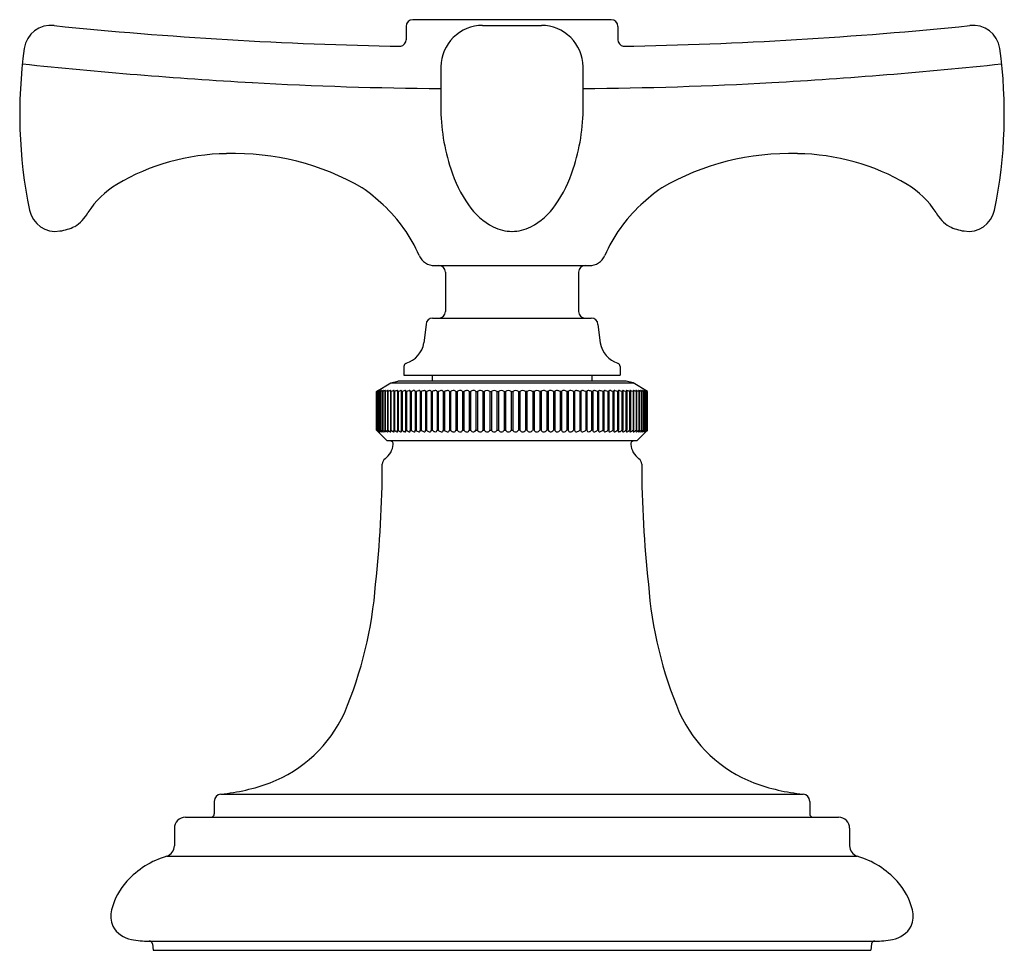
# Model space of a CAD drawing. Extents: x 5611.6 to 5622.6, y 403.3 to 407.4.
# Drawn here: x 5611.6 to 5614.6, y 403.3 to 406.1 of the extents above; entities that cross this region are included whole.
import ezdxf

# ---------------------------------------------------------------- set-up
doc = ezdxf.new("R2010")
doc.units = 0
doc.header["$LTSCALE"] = 0.64311
doc.layers.get('0').update_dxf_attribs({"color": 255, "linetype": 'CONTINUOUS'})

msp = doc.modelspace()

# ---------------------------------------------------------------- linework, layer by layer
for p, q in [((5613.3768, 406.1207), (5612.7798, 406.1207)), ((5612.7598, 406.1007), (5612.7598, 406.0604)), ((5612.99, 406.1034), (5613.1666, 406.1034)), ((5613.3968, 406.1007), (5613.3968, 406.0604)), ((5612.8454, 405.3814), (5613.3113, 405.3814)), ((5612.8783, 405.3614), (5612.8783, 405.2434)), ((5613.2783, 405.3614), (5613.2783, 405.2434)), ((5612.8199, 405.2044), (5612.8134, 405.1486)), ((5612.8398, 405.2234), (5613.3168, 405.2234)), ((5613.3368, 405.2044), (5613.3432, 405.1486)), ((5612.7533, 405.0779), (5612.7533, 405.0514)), ((5613.4033, 405.0779), (5613.4033, 405.0514)), ((5612.7533, 405.0514), (5613.4033, 405.0514)), ((5612.8383, 405.0514), (5612.8383, 405.0334)), ((5613.3183, 405.0514), (5613.3183, 405.0334)), ((5612.6708, 405.0024), (5612.7138, 405.0284)), ((5612.7138, 405.0284), (5612.7353, 405.0334)), ((5612.7138, 405.0284), (5613.4428, 405.0284)), ((5613.4213, 405.0334), (5612.7353, 405.0334)), ((5613.4428, 405.0284), (5613.4213, 405.0334)), ((5613.4858, 405.0024), (5613.4428, 405.0284)), ((5612.6708, 404.8864), (5612.6708, 405.0024)), ((5612.6708, 405.0024), (5612.6712, 405.0024)), ((5612.6712, 405.0024), (5612.6766, 405.0054)), ((5612.6712, 404.8864), (5612.6712, 405.0024)), ((5612.6767, 405.0054), (5612.6724, 405.0024)), ((5612.6724, 405.0024), (5612.6724, 404.8864)), ((5612.6724, 405.0024), (5612.6728, 405.0024)), ((5612.6728, 405.0024), (5612.6777, 405.0051)), ((5612.6728, 404.8864), (5612.6728, 405.0024)), ((5612.6783, 405.0049), (5612.6748, 405.0024)), ((5612.6748, 405.0024), (5612.6748, 404.8864)), ((5612.6748, 405.0024), (5612.6754, 405.0024)), ((5612.6754, 405.0024), (5612.6806, 405.0051)), ((5612.6754, 404.8864), (5612.6754, 405.0024)), ((5612.6766, 405.0054), (5612.6767, 405.0054)), ((5612.6787, 405.0054), (5612.6783, 405.0049)), ((5612.6784, 405.0024), (5612.6784, 404.8864)), ((5612.6784, 405.0024), (5612.6792, 405.0024)), ((5612.6792, 405.0024), (5612.6792, 404.8864)), ((5612.683, 405.0024), (5612.683, 404.8864)), ((5612.683, 405.0024), (5612.6841, 405.0024)), ((5612.6841, 405.0024), (5612.6841, 404.8864)), ((5612.6888, 405.0024), (5612.6888, 404.8864)), ((5612.6888, 405.0024), (5612.6901, 405.0024)), ((5612.6901, 405.0024), (5612.6901, 404.8864)), ((5612.6957, 405.0024), (5612.6957, 404.8864)), ((5612.6957, 405.0024), (5612.6972, 405.0024)), ((5612.6972, 405.0024), (5612.6972, 404.8864)), ((5612.7036, 405.0024), (5612.7036, 404.8864)), ((5612.7036, 405.0024), (5612.7053, 405.0024)), ((5612.7053, 405.0024), (5612.7053, 404.8864)), ((5612.7126, 405.0024), (5612.7126, 404.8864)), ((5612.7126, 405.0024), (5612.7145, 405.0024)), ((5612.7145, 405.0024), (5612.7145, 404.8864)), ((5612.7226, 405.0024), (5612.7226, 404.8864)), ((5612.7226, 405.0024), (5612.7247, 405.0024)), ((5612.7247, 405.0024), (5612.7247, 404.8864)), ((5612.7336, 405.0024), (5612.7336, 404.8864)), ((5612.7336, 405.0024), (5612.7359, 405.0024)), ((5612.7359, 405.0024), (5612.7359, 404.8864)), ((5612.7455, 405.0024), (5612.7455, 404.8864)), ((5612.7455, 405.0024), (5612.748, 405.0024)), ((5612.748, 405.0024), (5612.748, 404.8864)), ((5612.7584, 405.0024), (5612.7584, 404.8864)), ((5612.7584, 405.0024), (5612.7611, 405.0024)), ((5612.7611, 405.0024), (5612.7611, 404.8864)), ((5612.7721, 405.0024), (5612.7721, 404.8864)), ((5612.7721, 405.0024), (5612.775, 405.0024)), ((5612.775, 405.0024), (5612.775, 404.8864)), ((5612.7868, 405.0024), (5612.7868, 404.8864)), ((5612.7868, 405.0024), (5612.7898, 405.0024)), ((5612.7898, 405.0024), (5612.7898, 404.8864)), ((5612.8022, 405.0024), (5612.8022, 404.8864)), ((5612.8022, 405.0024), (5612.8054, 405.0024)), ((5612.8054, 405.0024), (5612.8054, 404.8864)), ((5612.8184, 405.0024), (5612.8184, 404.8864)), ((5612.8184, 405.0024), (5612.8217, 405.0024)), ((5612.8217, 405.0024), (5612.8217, 404.8864)), ((5612.8353, 405.0024), (5612.8353, 404.8864)), ((5612.8353, 405.0024), (5612.8388, 405.0024)), ((5612.8388, 405.0024), (5612.8388, 404.8864)), ((5612.8529, 405.0024), (5612.8529, 404.8864)), ((5612.8529, 405.0024), (5612.8565, 405.0024)), ((5612.8565, 405.0024), (5612.8565, 404.8864)), ((5612.8712, 405.0024), (5612.8712, 404.8864)), ((5612.8712, 405.0024), (5612.8749, 405.0024)), ((5612.8749, 405.0024), (5612.8749, 404.8864)), ((5612.89, 405.0024), (5612.89, 404.8864)), ((5612.89, 405.0024), (5612.8938, 405.0024)), ((5612.8938, 405.0024), (5612.8938, 404.8864)), ((5612.9093, 405.0024), (5612.9093, 404.8864)), ((5612.9093, 405.0024), (5612.9132, 405.0024)), ((5612.9132, 405.0024), (5612.9132, 404.8864)), ((5612.9291, 405.0024), (5612.9291, 404.8864)), ((5612.9291, 405.0024), (5612.9331, 405.0024)), ((5612.9331, 405.0024), (5612.9331, 404.8864)), ((5612.9493, 405.0024), (5612.9493, 404.8864)), ((5612.9493, 405.0024), (5612.9534, 405.0024)), ((5612.9534, 405.0024), (5612.9534, 404.8864)), ((5612.9699, 405.0024), (5612.9699, 404.8864)), ((5612.9699, 405.0024), (5612.9741, 405.0024)), ((5612.9741, 405.0024), (5612.9741, 404.8864)), ((5612.9908, 405.0024), (5612.9908, 404.8864)), ((5612.9908, 405.0024), (5612.995, 405.0024)), ((5612.995, 405.0024), (5612.995, 404.8864)), ((5613.0119, 405.0024), (5613.0119, 404.8864)), ((5613.0119, 405.0024), (5613.0162, 405.0024)), ((5613.0162, 405.0024), (5613.0162, 404.8864)), ((5613.0332, 405.0024), (5613.0332, 404.8864)), ((5613.0332, 405.0024), (5613.0375, 405.0024)), ((5613.0375, 405.0024), (5613.0375, 404.8864)), ((5613.0547, 405.0024), (5613.0547, 404.8864)), ((5613.0547, 405.0024), (5613.059, 405.0024)), ((5613.059, 405.0024), (5613.059, 404.8864)), ((5613.0762, 405.0024), (5613.0762, 404.8864)), ((5613.0762, 405.0024), (5613.0805, 405.0024)), ((5613.0805, 405.0024), (5613.0805, 404.8864)), ((5613.0977, 405.0024), (5613.0977, 404.8864)), ((5613.0977, 405.0024), (5613.102, 405.0024)), ((5613.102, 405.0024), (5613.102, 404.8864)), ((5613.1191, 405.0024), (5613.1191, 404.8864)), ((5613.1234, 405.0024), (5613.1191, 405.0024)), ((5613.1234, 405.0024), (5613.1234, 404.8864)), ((5613.1405, 405.0024), (5613.1405, 404.8864)), ((5613.1447, 405.0024), (5613.1405, 405.0024)), ((5613.1447, 405.0024), (5613.1447, 404.8864)), ((5613.1616, 405.0024), (5613.1616, 404.8864)), ((5613.1658, 405.0024), (5613.1616, 405.0024)), ((5613.1658, 405.0024), (5613.1658, 404.8864)), ((5613.1826, 405.0024), (5613.1826, 404.8864)), ((5613.1867, 405.0024), (5613.1826, 405.0024)), ((5613.1867, 405.0024), (5613.1867, 404.8864)), ((5613.2032, 405.0024), (5613.2032, 404.8864)), ((5613.2073, 405.0024), (5613.2032, 405.0024)), ((5613.2073, 405.0024), (5613.2073, 404.8864)), ((5613.2235, 405.0024), (5613.2235, 404.8864)), ((5613.2275, 405.0024), (5613.2235, 405.0024)), ((5613.2275, 405.0024), (5613.2275, 404.8864)), ((5613.2434, 405.0024), (5613.2434, 404.8864)), ((5613.2473, 405.0024), (5613.2434, 405.0024)), ((5613.2473, 405.0024), (5613.2473, 404.8864)), ((5613.2628, 405.0024), (5613.2628, 404.8864)), ((5613.2667, 405.0024), (5613.2628, 405.0024)), ((5613.2667, 405.0024), (5613.2667, 404.8864)), ((5613.2818, 405.0024), (5613.2818, 404.8864)), ((5613.2855, 405.0024), (5613.2818, 405.0024)), ((5613.2855, 405.0024), (5613.2855, 404.8864)), ((5613.3001, 405.0024), (5613.3001, 404.8864)), ((5613.3037, 405.0024), (5613.3001, 405.0024)), ((5613.3037, 405.0024), (5613.3037, 404.8864)), ((5613.3178, 405.0024), (5613.3178, 404.8864)), ((5613.3213, 405.0024), (5613.3178, 405.0024)), ((5613.3213, 405.0024), (5613.3213, 404.8864)), ((5613.3349, 405.0024), (5613.3349, 404.8864)), ((5613.3382, 405.0024), (5613.3349, 405.0024)), ((5613.3382, 405.0024), (5613.3382, 404.8864)), ((5613.3513, 405.0024), (5613.3513, 404.8864)), ((5613.3544, 405.0024), (5613.3513, 405.0024)), ((5613.3544, 405.0024), (5613.3544, 404.8864)), ((5613.3668, 405.0024), (5613.3668, 404.8864)), ((5613.3699, 405.0024), (5613.3668, 405.0024)), ((5613.3699, 405.0024), (5613.3699, 404.8864)), ((5613.3816, 405.0024), (5613.3816, 404.8864)), ((5613.3845, 405.0024), (5613.3816, 405.0024)), ((5613.3845, 405.0024), (5613.3845, 404.8864)), ((5613.3956, 405.0024), (5613.3956, 404.8864)), ((5613.3982, 405.0024), (5613.3956, 405.0024)), ((5613.3982, 405.0024), (5613.3982, 404.8864)), ((5613.4086, 405.0024), (5613.4086, 404.8864)), ((5613.4111, 405.0024), (5613.4086, 405.0024)), ((5613.4111, 405.0024), (5613.4111, 404.8864)), ((5613.4208, 405.0024), (5613.4208, 404.8864)), ((5613.4231, 405.0024), (5613.4208, 405.0024)), ((5613.4231, 405.0024), (5613.4231, 404.8864)), ((5613.4319, 405.0024), (5613.4319, 404.8864)), ((5613.4341, 405.0024), (5613.4319, 405.0024)), ((5613.4341, 405.0024), (5613.4341, 404.8864)), ((5613.4421, 405.0024), (5613.4421, 404.8864)), ((5613.444, 405.0024), (5613.4421, 405.0024)), ((5613.444, 405.0024), (5613.444, 404.8864)), ((5613.4513, 405.0024), (5613.4513, 404.8864)), ((5613.453, 405.0024), (5613.4513, 405.0024)), ((5613.453, 405.0024), (5613.453, 404.8864)), ((5613.4595, 405.0024), (5613.4595, 404.8864)), ((5613.461, 405.0024), (5613.4595, 405.0024)), ((5613.461, 405.0024), (5613.461, 404.8864)), ((5613.4665, 405.0024), (5613.4665, 404.8864)), ((5613.4678, 405.0024), (5613.4665, 405.0024)), ((5613.4678, 405.0024), (5613.4678, 404.8864)), ((5613.4725, 405.0024), (5613.4725, 404.8864)), ((5613.4736, 405.0024), (5613.4725, 405.0024)), ((5613.4736, 405.0024), (5613.4736, 404.8864)), ((5613.4812, 405.0024), (5613.476, 405.0051)), ((5613.4774, 405.0024), (5613.4774, 404.8864)), ((5613.4783, 405.0024), (5613.4774, 405.0024)), ((5613.4779, 405.0054), (5613.4784, 405.0049)), ((5613.4783, 405.0024), (5613.4783, 404.8864)), ((5613.4784, 405.0049), (5613.4818, 405.0024)), ((5613.4839, 405.0024), (5613.4789, 405.0051)), ((5613.4801, 405.0054), (5613.4799, 405.0054)), ((5613.4799, 405.0054), (5613.4843, 405.0024)), ((5613.4854, 405.0024), (5613.4801, 405.0054)), ((5613.4818, 405.0024), (5613.4812, 405.0024)), ((5613.4812, 404.8864), (5613.4812, 405.0024)), ((5613.4818, 405.0024), (5613.4818, 404.8864)), ((5613.4839, 404.8864), (5613.4839, 405.0024)), ((5613.4843, 405.0024), (5613.4839, 405.0024)), ((5613.4843, 405.0024), (5613.4843, 404.8864)), ((5613.4854, 404.8864), (5613.4854, 405.0024)), ((5613.4858, 405.0024), (5613.4854, 405.0024)), ((5613.4858, 404.8864), (5613.4858, 405.0024)), ((5612.7028, 404.8544), (5612.6708, 404.8864)), ((5612.6708, 404.8864), (5612.6712, 404.8864)), ((5612.6767, 404.8815), (5612.6712, 404.8864)), ((5612.6724, 404.8864), (5612.6767, 404.8815)), ((5612.6724, 404.8864), (5612.6728, 404.8864)), ((5612.6784, 404.8816), (5612.6728, 404.8864)), ((5612.6748, 404.8864), (5612.6786, 404.8818)), ((5612.6748, 404.8864), (5612.6754, 404.8864)), ((5612.6807, 404.8819), (5612.6754, 404.8864)), ((5612.6784, 404.8864), (5612.6811, 404.883)), ((5612.6784, 404.8864), (5612.6792, 404.8864)), ((5612.6787, 404.8815), (5612.6784, 404.8816)), ((5612.6786, 404.8818), (5612.6787, 404.8815)), ((5612.6807, 404.8819), (5612.6817, 404.8815)), ((5612.6819, 404.8816), (5612.6811, 404.883)), ((5612.6817, 404.8815), (5612.6819, 404.8816)), ((5612.683, 404.8864), (5612.6841, 404.8864)), ((5612.6888, 404.8864), (5612.6901, 404.8864)), ((5612.6957, 404.8864), (5612.6972, 404.8864)), ((5612.7036, 404.8864), (5612.7053, 404.8864)), ((5612.7126, 404.8864), (5612.7145, 404.8864)), ((5612.7226, 404.8864), (5612.7247, 404.8864)), ((5612.7336, 404.8864), (5612.7359, 404.8864)), ((5612.7455, 404.8864), (5612.748, 404.8864)), ((5612.7584, 404.8864), (5612.7611, 404.8864)), ((5612.7721, 404.8864), (5612.775, 404.8864)), ((5612.7868, 404.8864), (5612.7898, 404.8864)), ((5612.8022, 404.8864), (5612.8054, 404.8864)), ((5612.8184, 404.8864), (5612.8217, 404.8864)), ((5612.8353, 404.8864), (5612.8388, 404.8864)), ((5612.8529, 404.8864), (5612.8565, 404.8864)), ((5612.8712, 404.8864), (5612.8749, 404.8864)), ((5612.89, 404.8864), (5612.8938, 404.8864)), ((5612.9093, 404.8864), (5612.9132, 404.8864)), ((5612.9291, 404.8864), (5612.9331, 404.8864)), ((5612.9493, 404.8864), (5612.9534, 404.8864)), ((5612.9699, 404.8864), (5612.9741, 404.8864)), ((5612.9908, 404.8864), (5612.995, 404.8864)), ((5613.0119, 404.8864), (5613.0162, 404.8864)), ((5613.0332, 404.8864), (5613.0375, 404.8864)), ((5613.0547, 404.8864), (5613.059, 404.8864)), ((5613.0762, 404.8864), (5613.0805, 404.8864)), ((5613.102, 404.8864), (5613.0977, 404.8864)), ((5613.1234, 404.8864), (5613.1191, 404.8864)), ((5613.1447, 404.8864), (5613.1405, 404.8864)), ((5613.1658, 404.8864), (5613.1616, 404.8864)), ((5613.1867, 404.8864), (5613.1826, 404.8864)), ((5613.2073, 404.8864), (5613.2032, 404.8864)), ((5613.2275, 404.8864), (5613.2235, 404.8864)), ((5613.2473, 404.8864), (5613.2434, 404.8864)), ((5613.2667, 404.8864), (5613.2628, 404.8864)), ((5613.2855, 404.8864), (5613.2818, 404.8864)), ((5613.3037, 404.8864), (5613.3001, 404.8864)), ((5613.3213, 404.8864), (5613.3178, 404.8864)), ((5613.3382, 404.8864), (5613.3349, 404.8864)), ((5613.3544, 404.8864), (5613.3513, 404.8864)), ((5613.3699, 404.8864), (5613.3668, 404.8864)), ((5613.3845, 404.8864), (5613.3816, 404.8864)), ((5613.3982, 404.8864), (5613.3956, 404.8864)), ((5613.4111, 404.8864), (5613.4086, 404.8864)), ((5613.4231, 404.8864), (5613.4208, 404.8864)), ((5613.4341, 404.8864), (5613.4319, 404.8864)), ((5613.444, 404.8864), (5613.4421, 404.8864)), ((5613.453, 404.8864), (5613.4513, 404.8864)), ((5613.4538, 404.8544), (5613.4858, 404.8864)), ((5613.461, 404.8864), (5613.4595, 404.8864)), ((5613.4678, 404.8864), (5613.4665, 404.8864)), ((5613.4736, 404.8864), (5613.4725, 404.8864)), ((5613.4748, 404.8816), (5613.4755, 404.883)), ((5613.4749, 404.8815), (5613.4748, 404.8816)), ((5613.4759, 404.8819), (5613.4749, 404.8815)), ((5613.4783, 404.8864), (5613.4755, 404.883)), ((5613.4759, 404.8819), (5613.4812, 404.8864)), ((5613.4783, 404.8864), (5613.4774, 404.8864)), ((5613.478, 404.8818), (5613.4779, 404.8815)), ((5613.4818, 404.8864), (5613.478, 404.8818)), ((5613.478, 404.8815), (5613.4783, 404.8816)), ((5613.4783, 404.8816), (5613.4839, 404.8864)), ((5613.4843, 404.8864), (5613.4799, 404.8815)), ((5613.4799, 404.8815), (5613.4854, 404.8864)), ((5613.4818, 404.8864), (5613.4812, 404.8864)), ((5613.4843, 404.8864), (5613.4839, 404.8864)), ((5613.4858, 404.8864), (5613.4854, 404.8864)), ((5613.4538, 404.8544), (5612.7028, 404.8544)), ((5612.203, 403.7922), (5613.9536, 403.7922)), ((5612.1833, 403.7704), (5612.1833, 403.7324)), ((5613.9733, 403.7704), (5613.9733, 403.7324)), ((5612.0963, 403.7224), (5614.0603, 403.7224)), ((5612.0633, 403.6894), (5612.0633, 403.6366)), ((5614.0933, 403.6894), (5614.0933, 403.6366)), ((5612.0408, 403.6053), (5614.1158, 403.6053)), ((5611.9874, 403.3504), (5614.1834, 403.3504)), ((5611.9973, 403.3417), (5611.9998, 403.3224)), ((5614.1592, 403.3417), (5614.1568, 403.3224)), ((5611.9998, 403.3224), (5614.1568, 403.3224))]:
    msp.add_line(p, q)
for centre, radius, start, end in [((5612.7798, 406.1007), 0.02, 90, 179.9171), ((5613.3768, 406.1007), 0.02, 0.0002, 89.9999), ((5611.6919, 406.0231), 0.0806, 82.5817, 171.861), ((5612.9595, 418.4423), 12.4032, 264.18249, 269.00605), ((5612.99, 405.9781), 0.1253, 90.0032, 134.6956), ((5613.1666, 405.9781), 0.1253, 45.3044, 89.9968), ((5613.1972, 418.4423), 12.4032, 270.99395, 275.81751), ((5614.4648, 406.0231), 0.0806, 8.139, 97.4183), ((5612.7398, 406.0604), 0.02, 283.006, 0), ((5612.9898, 405.9783), 0.125, 134.6956, 179.4878), ((5613.1668, 405.9783), 0.125, 0.5122, 45.3044), ((5613.4168, 406.0604), 0.02, 180, 256.994), ((5613.0254, 405.8364), 1.4271, 172.0228, 191.6558), ((5613.1313, 405.8364), 1.4271, 348.3442, 7.9772), ((5613.0794, 419.8395), 13.9297, 263.92963, 266.7828), ((5627.65, 405.8472), 14.7858, 179.48777, 179.95045), ((5598.5066, 405.8472), 14.7858, 0.04955, 0.51223), ((5613.0772, 419.8395), 13.9297, 273.2172, 276.07037), ((5612.9347, 417.2637), 11.3499, 266.7828, 269.64521), ((5613.222, 417.2637), 11.3499, 270.35479, 273.2172), ((5613.4659, 405.8595), 0.6017, 179.9504, 198.1732), ((5612.6907, 405.8595), 0.6017, 341.8268, 0.0496), ((5612.2283, 405.0528), 0.6651, 90.7048, 120.5468), ((5612.2432, 404.9488), 0.7695, 59.9651, 91.7145), ((5613.9135, 404.9488), 0.7695, 88.2855, 120.0349), ((5613.9283, 405.0528), 0.6651, 59.4532, 89.2952), ((5613.2812, 405.7954), 0.4062, 197.7146, 214.7771), ((5612.8755, 405.7954), 0.4062, 325.2229, 342.2854), ((5612.0247, 405.4014), 0.2614, 120.9358, 147.8309), ((5612.2939, 405.1397), 0.581, 46.8618, 54.8636), ((5613.8627, 405.1397), 0.581, 125.1364, 133.1382), ((5614.132, 405.4014), 0.2614, 32.1691, 59.0642), ((5612.3853, 405.2314), 0.4516, 23.4977, 47.3692), ((5613.1171, 405.6796), 0.2054, 214.3585, 242.3825), ((5613.0396, 405.6796), 0.2054, 297.6175, 325.6415), ((5613.7713, 405.2314), 0.4516, 132.6308, 156.5023), ((5611.7061, 405.5643), 0.08, 191.6791, 279.4631), ((5611.7037, 405.5961), 0.1142, 301.6334, 330.9056), ((5614.453, 405.5961), 0.1142, 209.0944, 238.3666), ((5614.4505, 405.5643), 0.08, 260.5369, 348.3209), ((5611.6991, 405.6309), 0.1469, 277.9033, 296.0168), ((5613.0789, 405.6128), 0.1285, 243.6467, 269.732), ((5613.0778, 405.6126), 0.1283, 270.2475, 296.3737), ((5614.4576, 405.6309), 0.1469, 243.9832, 262.0967), ((5612.8454, 405.4314), 0.05, 203.4977, 270), ((5613.3113, 405.4314), 0.05, 270, 336.5023), ((5612.8583, 405.3614), 0.02, 0, 89.9999), ((5613.2983, 405.3614), 0.02, 90.0001, 180), ((5612.8583, 405.2434), 0.02, 270.0001, 0), ((5613.2983, 405.2434), 0.02, 180, 269.9999), ((5612.8398, 405.2034), 0.02, 90.0003, 177.3279), ((5613.3168, 405.2034), 0.02, 2.6721, 89.9997), ((5612.7348, 405.1633), 0.08, 288.4957, 349.4601), ((5613.4219, 405.1633), 0.08, 190.5399, 251.5043), ((5612.7633, 405.0779), 0.01, 108.4955, 180), ((5613.3933, 405.0779), 0.01, 360, 71.5045), ((5612.6794, 405.002), 0.00354, 103.8004, 118.392), ((5612.6654, 405.0224), 0.0238, 303.1159, 313.4334), ((5612.6786, 405.0053), 0.000119, 20.8695, 103.8004), ((5612.7195, 404.9279), 0.0847, 114.8551, 118.3738), ((5612.6821, 405.0022), 0.00325, 98.1252, 117.2458), ((5612.6817, 405.0053), 0.000167, 8.0564, 98.1252), ((5612.6811, 405.0057), 0.000879, 318.205, 336.0135), ((5612.6711, 405.0197), 0.0209, 304.7041, 314.5644), ((5612.6891, 404.9935), 0.0124, 108.4781, 114.8551), ((5612.7244, 404.9279), 0.0847, 114.8551, 118.3738), ((5612.6867, 405.0005), 0.00503, 100.1885, 108.4781), ((5612.6859, 405.005), 0.000429, 76.8295, 100.1885), ((5612.6853, 405.0055), 0.000918, 306.584, 344.9054), ((5612.686, 405.0053), 0.000179, 344.9054, 76.8295), ((5612.6676, 405.0743), 0.0726, 286.8981, 288.0532), ((5612.6837, 405.0102), 0.00932, 303.2813, 327.5231), ((5612.7343, 404.917), 0.0962, 114.5226, 117.3714), ((5612.6952, 404.9907), 0.0153, 106.4357, 109.0931), ((5612.6912, 405.0037), 0.00179, 85.343, 101.0561), ((5612.6913, 405.0052), 0.000274, 9.6612, 85.343), ((5612.7077, 404.9673), 0.0396, 105.1415, 109.6058), ((5612.6914, 405.0086), 0.00751, 304.4521, 332.176), ((5612.7171, 404.9656), 0.0419, 109.0967, 118.4127), ((5612.6976, 405.005), 0.000539, 18.2863, 113.7337), ((5612.7051, 405.0003), 0.00521, 91.7381, 109.0967), ((5612.6999, 405.0075), 0.00625, 305.9994, 336.6125), ((5612.705, 405.0043), 0.00117, 63.6795, 91.7381), ((5612.7245, 404.9671), 0.0402, 110.2762, 118.4489), ((5612.7054, 405.0051), 0.000312, 351.2471, 63.6795), ((5612.715, 404.9927), 0.0129, 99.4221, 110.2762), ((5612.7062, 405.0091), 0.00922, 314.2169, 332.4587), ((5612.7133, 405.0031), 0.0024, 70.0119, 99.4221), ((5612.7138, 405.0049), 0.000501, 348.1064, 58.0044), ((5612.731, 404.9722), 0.0345, 106.7231, 118.5697), ((5612.7229, 404.9989), 0.00651, 88.4857, 106.7231), ((5612.7187, 405.0067), 0.00574, 312.1498, 336.4335), ((5612.7231, 405.0043), 0.00113, 35.793, 88.4857), ((5612.7231, 405.0047), 0.000905, 339.7939, 17.6004), ((5612.7368, 404.9819), 0.0239, 99.1238, 120.5684), ((5612.7334, 405.0034), 0.00207, 54.4725, 99.1238), ((5612.7302, 405.0058), 0.00472, 314.6443, 342.4664), ((5612.734, 405.0046), 0.00081, 346.25, 40.3445), ((5612.7495, 404.978), 0.028, 102.0352, 119.1675), ((5612.7445, 405.0014), 0.0041, 67.1807, 102.0352), ((5612.7422, 405.0054), 0.00443, 318.3508, 343.0501), ((5612.7455, 405.0044), 0.000963, 342.5689, 51.9297), ((5612.7633, 404.9742), 0.0321, 106.9252, 118.4211), ((5612.7575, 404.9934), 0.0121, 90.2414, 106.9252), ((5612.7574, 405.0034), 0.00209, 39.4868, 90.2414), ((5612.7563, 405.0043), 0.00276, 318.7154, 8.8567), ((5612.7753, 404.9765), 0.0296, 104.6114, 118.6885), ((5612.7704, 404.9952), 0.0102, 86.4582, 104.6114), ((5612.7709, 405.003), 0.0024, 57.1879, 86.4582), ((5612.768, 405.0049), 0.00479, 328.8722, 345.5334), ((5612.7715, 405.004), 0.00122, 345.5334, 57.1879), ((5612.788, 404.9792), 0.0266, 101.5662, 119.251), ((5612.7843, 404.9973), 0.0082, 80.5759, 101.5662), ((5612.7853, 405.0033), 0.00205, 35.1329, 80.5759), ((5612.7828, 405.0043), 0.00436, 334.1862, 352.8424), ((5612.7862, 405.0039), 0.00101, 352.8424, 35.1329), ((5612.8029, 404.9789), 0.0269, 102.8144, 119.1687), ((5612.7993, 404.9946), 0.0108, 87.7549, 102.8144), ((5612.7996, 405.0007), 0.00473, 63.3696, 87.7549), ((5612.8011, 405.0037), 0.0014, 354.6961, 63.3696), ((5612.7983, 405.004), 0.00417, 338.6991, 354.6961), ((5612.8167, 404.9832), 0.0223, 94.0949, 120.4476), ((5612.8154, 405.0009), 0.00461, 60.8562, 94.0949), ((5612.8168, 405.0034), 0.00172, 9.4228, 60.8562), ((5612.8162, 405.0033), 0.00232, 338.4783, 9.4228), ((5612.8333, 404.9828), 0.0228, 96.618, 120.4126), ((5612.8315, 404.9981), 0.00737, 70.3972, 96.618), ((5612.8332, 405.003), 0.00222, 22.2793, 70.3972), ((5612.8335, 405.0031), 0.00196, 341.645, 22.2793), ((5612.8504, 404.9826), 0.023, 98.3873, 120.434), ((5612.8485, 404.9961), 0.00939, 72.1703, 98.3873), ((5612.8506, 405.0028), 0.00236, 10.0811, 72.1703), ((5612.8509, 405.0028), 0.0021, 349.9189, 10.0811), ((5612.8681, 404.9831), 0.0225, 100.0426, 120.7512), ((5612.8663, 404.993), 0.0124, 81.2509, 100.0426), ((5612.8675, 405.001), 0.00441, 45.6185, 81.2509), ((5612.8688, 405.0026), 0.00234, 356.8383, 41.0471), ((5612.8855, 404.9853), 0.0202, 92.1297, 121.8039), ((5612.8851, 404.9981), 0.0074, 59.5893, 92.1297), ((5612.8876, 405.0024), 0.00236, 0.5754, 59.5893), ((5612.9045, 404.9853), 0.0203, 97.6144, 122.035), ((5612.9035, 404.9933), 0.0122, 74.2299, 97.6144), ((5612.9058, 405.0015), 0.00362, 14.8868, 74.2299), ((5612.9235, 404.9866), 0.0189, 91.2503, 122.9195), ((5612.9233, 404.9962), 0.0093, 62.8976, 91.2503), ((5612.9261, 405.0017), 0.00314, 14.6245, 62.8976), ((5612.9432, 404.9873), 0.0181, 94.6047, 123.6302), ((5612.9427, 404.9932), 0.0122, 67.8905, 94.6047), ((5612.9459, 405.0012), 0.00362, 19.9942, 67.8905), ((5612.9631, 404.9884), 0.0171, 90.1979, 124.5784), ((5612.9631, 404.9938), 0.0117, 66.5023, 90.1979), ((5612.9661, 405.0006), 0.00426, 25.826, 66.5023), ((5612.9836, 404.9889), 0.0166, 90.1081, 125.1195), ((5612.9844, 404.9972), 0.0083, 39.1692, 95.3398), ((5613.0035, 404.9923), 0.0132, 50.3109, 129.6891), ((5613.0247, 404.992), 0.0135, 50.8005, 129.1995), ((5613.0461, 404.9918), 0.0137, 51.1209, 128.8791), ((5613.0676, 404.9917), 0.0138, 51.2793, 128.7207), ((5613.0891, 404.9917), 0.0138, 51.2793, 128.7207), ((5613.1105, 404.9918), 0.0137, 51.1209, 128.8791), ((5613.1319, 404.992), 0.0135, 50.8005, 129.1995), ((5613.1532, 404.9923), 0.0132, 50.3109, 129.6891), ((5613.1723, 404.9972), 0.0083, 84.6602, 140.8308), ((5613.173, 404.9889), 0.0166, 54.8805, 89.8919), ((5613.1906, 405.0006), 0.00426, 113.4977, 154.174), ((5613.1935, 404.9938), 0.0117, 89.8021, 113.4977), ((5613.1935, 404.9884), 0.0171, 55.4216, 89.8021), ((5613.2107, 405.0012), 0.00362, 112.1095, 160.0058), ((5613.2139, 404.9932), 0.0122, 85.3953, 112.1095), ((5613.2135, 404.9873), 0.0181, 56.3698, 85.3953), ((5613.2306, 405.0017), 0.00314, 117.1024, 165.3755), ((5613.2334, 404.9962), 0.0093, 88.7497, 117.1024), ((5613.2332, 404.9866), 0.0189, 57.0805, 88.7497), ((5613.2508, 405.0015), 0.00362, 105.7701, 165.1132), ((5613.2532, 404.9933), 0.0122, 82.3856, 105.7701), ((5613.2521, 404.9853), 0.0203, 57.965, 82.3856), ((5613.269, 405.0024), 0.00236, 120.4107, 179.4246), ((5613.2716, 404.9981), 0.0074, 87.8703, 120.4107), ((5613.2711, 404.9853), 0.0202, 58.1961, 87.8703), ((5613.2878, 405.0026), 0.00234, 138.9529, 183.1617), ((5613.2891, 405.001), 0.00441, 98.7491, 134.3815), ((5613.2903, 404.993), 0.0124, 79.9574, 98.7491), ((5613.2886, 404.9831), 0.0225, 59.2488, 79.9574), ((5613.306, 405.0028), 0.00236, 107.8297, 169.9189), ((5613.3058, 405.0028), 0.0021, 169.9189, 190.0811), ((5613.3082, 404.9961), 0.00939, 81.6127, 107.8297), ((5613.3062, 404.9826), 0.023, 59.566, 81.6127), ((5613.3232, 405.0031), 0.00196, 157.7207, 198.355), ((5613.3234, 405.003), 0.00222, 109.6028, 157.7207), ((5613.3251, 404.9981), 0.00737, 83.382, 109.6028), ((5613.3234, 404.9828), 0.0228, 59.5874, 83.382), ((5613.3398, 405.0034), 0.00172, 119.1438, 170.5772), ((5613.3404, 405.0033), 0.00232, 170.5772, 201.5217), ((5613.3412, 405.0009), 0.00461, 85.9051, 119.1438), ((5613.3399, 404.9832), 0.0223, 59.5524, 85.9051), ((5613.3556, 405.0037), 0.0014, 116.6304, 185.3039), ((5613.3583, 405.004), 0.00417, 185.3039, 201.3009), ((5613.3571, 405.0007), 0.00473, 92.2451, 116.6304), ((5613.3573, 404.9946), 0.0108, 77.1856, 92.2451), ((5613.3537, 404.9789), 0.0269, 60.8313, 77.1856), ((5613.3705, 405.0039), 0.00101, 144.8671, 187.1576), ((5613.3738, 405.0043), 0.00436, 187.1576, 205.8138), ((5613.3713, 405.0033), 0.00205, 99.4241, 144.8671), ((5613.3723, 404.9973), 0.0082, 78.4338, 99.4241), ((5613.3686, 404.9792), 0.0266, 60.749, 78.4338), ((5613.3851, 405.004), 0.00122, 122.8121, 194.4666), ((5613.3886, 405.0049), 0.00479, 194.4666, 211.1278), ((5613.3858, 405.003), 0.0024, 93.5418, 122.8121), ((5613.3862, 404.9952), 0.0102, 75.3886, 93.5418), ((5613.3814, 404.9765), 0.0296, 61.3115, 75.3886), ((5613.3992, 405.0034), 0.00209, 89.7586, 140.5132), ((5613.4003, 405.0043), 0.00276, 171.1433, 221.2846), ((5613.3992, 404.9934), 0.0121, 73.0748, 89.7586), ((5613.3933, 404.9742), 0.0321, 61.5789, 73.0748), ((5613.4111, 405.0044), 0.000963, 128.0703, 197.4311), ((5613.4144, 405.0054), 0.00443, 196.9499, 221.6492), ((5613.4121, 405.0014), 0.0041, 77.9648, 112.8193), ((5613.4071, 404.978), 0.028, 60.8325, 77.9648), ((5613.4227, 405.0046), 0.00081, 139.6555, 193.75), ((5613.4264, 405.0058), 0.00472, 197.5336, 225.3557), ((5613.4233, 405.0034), 0.00207, 80.8762, 125.5275), ((5613.4198, 404.9819), 0.0239, 59.4316, 80.8762), ((5613.4335, 405.0043), 0.00113, 91.5143, 144.207), ((5613.4335, 405.0047), 0.000905, 162.3996, 200.2061), ((5613.4379, 405.0067), 0.00574, 203.5665, 227.8502), ((5613.4337, 404.9989), 0.00651, 73.2769, 91.5143), ((5613.4256, 404.9722), 0.0345, 61.4303, 73.2769), ((5613.4428, 405.0049), 0.000501, 121.9956, 191.8936), ((5613.4505, 405.0091), 0.00922, 207.5413, 225.7831), ((5613.4433, 405.0031), 0.0024, 80.5779, 109.9881), ((5613.4416, 404.9927), 0.0129, 69.7238, 80.5779), ((5613.4322, 404.9671), 0.0402, 61.5511, 69.7238), ((5613.4513, 405.0051), 0.000312, 116.3205, 188.7529), ((5613.4567, 405.0075), 0.00625, 203.3875, 234.0006), ((5613.4516, 405.0043), 0.00117, 88.2619, 116.3205), ((5613.4515, 405.0003), 0.00521, 70.9033, 88.2619), ((5613.4395, 404.9656), 0.0419, 61.5873, 70.9033), ((5613.4591, 405.005), 0.000539, 66.2663, 161.7137), ((5613.4652, 405.0086), 0.00751, 207.824, 235.5479), ((5613.449, 404.9673), 0.0396, 70.3942, 74.8585), ((5613.4223, 404.917), 0.0962, 62.6286, 65.4774), ((5613.4653, 405.0052), 0.000274, 94.657, 170.3388), ((5613.4729, 405.0102), 0.00932, 212.4769, 236.7187), ((5613.4655, 405.0037), 0.00179, 78.9439, 94.657), ((5613.4615, 404.9907), 0.0153, 70.9069, 73.5643), ((5613.489, 405.0743), 0.0726, 251.9468, 253.1019), ((5613.4323, 404.9279), 0.0847, 61.6262, 65.1449), ((5613.4707, 405.0053), 0.000179, 103.1705, 195.0946), ((5613.4714, 405.0055), 0.000918, 195.0946, 233.416), ((5613.4707, 405.005), 0.000429, 79.8115, 103.1705), ((5613.4699, 405.0005), 0.00503, 71.5219, 79.8115), ((5613.4855, 405.0197), 0.0209, 225.4356, 235.2959), ((5613.4676, 404.9935), 0.0124, 65.1449, 71.5219), ((5613.4372, 404.9279), 0.0847, 61.6262, 65.1449), ((5613.4749, 405.0053), 0.000167, 81.8748, 171.9436), ((5613.4756, 405.0057), 0.000879, 203.9865, 221.795), ((5613.4913, 405.0224), 0.0238, 226.5666, 236.8841), ((5613.4745, 405.0022), 0.00325, 62.7542, 81.8748), ((5613.478, 405.0053), 0.000119, 76.1996, 159.1305), ((5613.4772, 405.002), 0.00354, 61.608, 76.1996), ((5612.6787, 404.8815), 0.0000515, 244.2629, 21.1433), ((5612.7361, 404.9505), 0.0857, 228.4199, 233.0915), ((5612.6324, 404.8462), 0.0647, 34.5247, 38.4671), ((5612.7168, 404.922), 0.0483, 227.4386, 235.4814), ((5612.6865, 404.8845), 0.00313, 233.0915, 259.1664), ((5612.6833, 404.8812), 0.00293, 9.7086, 34.5247), ((5612.6859, 404.8817), 0.000214, 259.1664, 9.7086), ((5612.6775, 404.8764), 0.0151, 21.3214, 41.3825), ((5612.6926, 404.8868), 0.00559, 235.4814, 253.188), ((5612.7142, 404.9123), 0.0353, 226.9735, 239.294), ((5612.6911, 404.8821), 0.000632, 253.188, 301.8083), ((5612.6911, 404.8818), 0.000428, 319.3189, 16.2187), ((5612.5947, 404.8187), 0.1216, 32.2762, 33.8676), ((5612.6978, 404.8847), 0.00323, 239.294, 264.9851), ((5612.7199, 404.9114), 0.0337, 227.6404, 241.453), ((5612.6944, 404.8817), 0.00367, 5.3917, 32.2762), ((5612.6976, 404.882), 0.000498, 264.9851, 5.3917), ((5612.6438, 404.8497), 0.0702, 28.7528, 31.583), ((5612.7049, 404.8838), 0.00236, 241.453, 270.8791), ((5612.7049, 404.8822), 0.000735, 270.8791, 359.7575), ((5612.7304, 404.9155), 0.0384, 229.1305, 241.4232), ((5612.7031, 404.8822), 0.0026, 359.7575, 28.7528), ((5612.7133, 404.884), 0.00254, 241.4232, 272.4511), ((5612.7044, 404.8805), 0.0101, 11.4306, 36.2082), ((5612.7133, 404.8828), 0.00133, 272.4511, 304.7997), ((5612.7133, 404.8824), 0.00105, 320.8652, 6.7015), ((5612.7307, 404.9032), 0.0233, 225.9551, 247.933), ((5612.7227, 404.8834), 0.00196, 247.933, 302.5491), ((5612.7138, 404.8808), 0.0104, 12.7683, 33.0763), ((5612.7225, 404.8827), 0.00157, 323.791, 13.7834), ((5612.7419, 404.9049), 0.0252, 227.0572, 247.21), ((5612.7331, 404.8841), 0.0026, 247.21, 298.8329), ((5612.7262, 404.882), 0.00857, 6.1745, 31.3694), ((5612.7333, 404.8828), 0.00148, 316.5746, 4.1819), ((5612.7534, 404.9054), 0.0258, 227.2981, 245.4102), ((5612.7448, 404.8866), 0.00508, 245.4102, 276.1294), ((5612.7452, 404.8828), 0.00129, 276.1294, 3.5369), ((5612.737, 404.8823), 0.00945, 3.5369, 26.105), ((5612.768, 404.9088), 0.03, 228.2058, 240.0256), ((5612.7585, 404.8924), 0.011, 240.0256, 259.0366), ((5612.7571, 404.885), 0.00351, 259.0366, 288.9661), ((5612.7573, 404.8832), 0.00178, 299.8203, 357.7309), ((5612.752, 404.8833), 0.00715, 358.9153, 26.1727), ((5612.778, 404.9049), 0.025, 227.3813, 245.3623), ((5612.7702, 404.8879), 0.00635, 245.3623, 282.0381), ((5612.7707, 404.8835), 0.00198, 295.588, 352.7693), ((5612.7661, 404.8838), 0.00654, 354.476, 23.4529), ((5612.7881, 404.8997), 0.0186, 225.1615, 257.516), ((5612.7847, 404.8839), 0.0025, 257.516, 336.5895), ((5612.6619, 404.8629), 0.1271, 9.6327, 10.66), ((5612.7844, 404.884), 0.00274, 336.5895, 4.1115), ((5612.8034, 404.9002), 0.0194, 225.3567, 254.414), ((5612.7992, 404.8853), 0.0039, 254.414, 308.5566), ((5612.7992, 404.8844), 0.00325, 319.091, 3.1364), ((5612.7226, 404.8741), 0.0805, 7.4658, 8.8067), ((5612.8206, 404.9025), 0.0221, 226.453, 246.8901), ((5612.8152, 404.8897), 0.00819, 246.8901, 275.0574), ((5612.8156, 404.8843), 0.00282, 275.0574, 336.4398), ((5612.8139, 404.8851), 0.00471, 336.4398, 16.885), ((5612.835, 404.8997), 0.0188, 224.8262, 253.557), ((5612.8312, 404.8868), 0.00533, 253.557, 306.4906), ((5612.8308, 404.8854), 0.00466, 321.0086, 12.5389), ((5612.8531, 404.9011), 0.0205, 225.6494, 248.7375), ((5612.8483, 404.8887), 0.00717, 248.7375, 294.6621), ((5612.8484, 404.8858), 0.00464, 309.1957, 8.4545), ((5612.8686, 404.8978), 0.0166, 223.2012, 259.1879), ((5612.8665, 404.8865), 0.00509, 259.1879, 313.565), ((5612.8661, 404.8861), 0.00505, 319.7007, 4.0719), ((5612.8868, 404.8974), 0.0161, 222.5981, 259.0211), ((5612.8848, 404.8871), 0.00573, 259.0211, 310.455), ((5612.8857, 404.886), 0.00426, 310.455, 5.5899), ((5612.9048, 404.8959), 0.0145, 220.7043, 265.7225), ((5612.9041, 404.8867), 0.00524, 265.7225, 357.437), ((5612.9235, 404.8945), 0.013, 218.0314, 268.1608), ((5612.9233, 404.8874), 0.00593, 268.1608, 350.898), ((5612.9438, 404.8952), 0.0138, 219.529, 266.2964), ((5612.9433, 404.8876), 0.00617, 266.2964, 349.1335), ((5612.9633, 404.8939), 0.0124, 216.8626, 273.0373), ((5612.9637, 404.8879), 0.00642, 273.0373, 346.8111), ((5612.984, 404.8939), 0.0124, 216.6751, 268.0031), ((5612.9838, 404.8888), 0.00734, 268.0031, 341.3754), ((5613.0048, 404.8935), 0.0121, 215.8548, 268.0304), ((5613.0046, 404.8893), 0.00782, 268.0304, 338.8373), ((5613.0257, 404.893), 0.0116, 214.6622, 268.2724), ((5613.0256, 404.8898), 0.00833, 268.2724, 336.3788), ((5613.0467, 404.8923), 0.0109, 212.7775, 269.0381), ((5613.0466, 404.8904), 0.00897, 269.0381, 333.6606), ((5613.0676, 404.8914), 0.00991, 209.7652, 330.2348), ((5613.0891, 404.8914), 0.00991, 209.7653, 330.2347), ((5613.1101, 404.8905), 0.00905, 206.635, 270.6663), ((5613.11, 404.8923), 0.0109, 270.9619, 327.2225), ((5613.131, 404.8898), 0.00833, 203.6212, 271.7276), ((5613.1309, 404.893), 0.0116, 271.7276, 325.3378), ((5613.152, 404.8893), 0.00782, 201.1627, 271.9696), ((5613.1519, 404.8935), 0.0121, 271.9696, 324.1452), ((5613.1728, 404.8888), 0.00734, 198.6246, 271.9969), ((5613.1726, 404.8939), 0.0124, 271.9969, 323.3249), ((5613.193, 404.8879), 0.00642, 193.1889, 266.9627), ((5613.1933, 404.8939), 0.0124, 266.9627, 323.1374), ((5613.2134, 404.8876), 0.00617, 190.8665, 273.7036), ((5613.2129, 404.8952), 0.0138, 273.7036, 320.471), ((5613.2334, 404.8874), 0.00593, 189.102, 271.8392), ((5613.2332, 404.8945), 0.013, 271.8392, 321.9686), ((5613.2526, 404.8867), 0.00524, 182.563, 274.2775), ((5613.2519, 404.8959), 0.0145, 274.2775, 319.2957), ((5613.2709, 404.886), 0.00426, 174.4101, 229.545), ((5613.2719, 404.8871), 0.00573, 229.545, 280.9789), ((5613.2699, 404.8974), 0.0161, 280.9789, 317.4019), ((5613.2905, 404.8861), 0.00505, 175.9281, 220.2993), ((5613.2902, 404.8865), 0.00509, 226.435, 280.8121), ((5613.288, 404.8978), 0.0166, 280.8121, 316.7988), ((5613.3083, 404.8858), 0.00464, 171.5455, 230.8043), ((5613.3083, 404.8887), 0.00717, 245.3379, 291.2625), ((5613.3035, 404.9011), 0.0205, 291.2625, 314.3506), ((5613.3259, 404.8854), 0.00466, 167.4611, 218.9914), ((5613.3254, 404.8868), 0.00533, 233.5094, 286.443), ((5613.3216, 404.8997), 0.0188, 286.443, 315.1738), ((5613.3427, 404.8851), 0.00471, 163.115, 203.5602), ((5613.341, 404.8843), 0.00282, 203.5602, 264.9426), ((5613.3415, 404.8897), 0.00819, 264.9426, 293.1099), ((5613.336, 404.9025), 0.0221, 293.1099, 313.547), ((5613.434, 404.8741), 0.0805, 171.1933, 172.5342), ((5613.3574, 404.8844), 0.00325, 176.8636, 220.909), ((5613.3574, 404.8853), 0.0039, 231.4434, 285.586), ((5613.3532, 404.9002), 0.0194, 285.586, 314.6433), ((5613.4948, 404.8629), 0.1271, 169.34, 170.3673), ((5613.3722, 404.884), 0.00274, 175.8885, 203.4105), ((5613.372, 404.8839), 0.0025, 203.4105, 282.484), ((5613.3685, 404.8997), 0.0186, 282.484, 314.8385), ((5613.3905, 404.8838), 0.00654, 156.5471, 185.524), ((5613.3859, 404.8835), 0.00198, 187.2307, 244.412), ((5613.3864, 404.8879), 0.00635, 257.9619, 294.6377), ((5613.3786, 404.9049), 0.025, 294.6377, 312.6187), ((5613.4047, 404.8833), 0.00715, 153.8273, 181.0847), ((5613.3993, 404.8832), 0.00178, 182.2691, 240.1797), ((5613.3995, 404.885), 0.00351, 251.0339, 280.9634), ((5613.3981, 404.8924), 0.011, 280.9634, 299.9744), ((5613.3887, 404.9088), 0.03, 299.9744, 311.7942), ((5613.4196, 404.8823), 0.00945, 153.895, 176.4631), ((5613.4115, 404.8828), 0.00129, 176.4631, 263.8706), ((5613.4119, 404.8866), 0.00508, 263.8706, 294.5898), ((5613.4032, 404.9054), 0.0258, 294.5898, 312.7019), ((5613.4304, 404.882), 0.00857, 148.6306, 173.8255), ((5613.4233, 404.8828), 0.00148, 175.8181, 223.4254), ((5613.4235, 404.8841), 0.0026, 241.1671, 292.79), ((5613.4148, 404.9049), 0.0252, 292.79, 312.9428), ((5613.4428, 404.8808), 0.0104, 146.9237, 167.2317), ((5613.4341, 404.8827), 0.00157, 166.2166, 216.209), ((5613.4339, 404.8834), 0.00196, 237.4509, 292.067), ((5613.4259, 404.9032), 0.0233, 292.067, 314.0449), ((5613.4522, 404.8805), 0.0101, 143.7918, 168.5694), ((5613.4433, 404.8824), 0.00105, 173.2985, 219.1348), ((5613.4433, 404.8828), 0.00133, 235.2003, 267.5489), ((5613.4433, 404.884), 0.00254, 267.5489, 298.5768), ((5613.4262, 404.9155), 0.0384, 298.5768, 310.8695), ((5613.4536, 404.8822), 0.0026, 151.2472, 180.2425), ((5613.4517, 404.8822), 0.000735, 180.2425, 269.1209), ((5613.5128, 404.8497), 0.0702, 148.417, 151.2472), ((5613.4517, 404.8838), 0.00236, 269.1209, 298.547), ((5613.4367, 404.9114), 0.0337, 298.547, 312.3596), ((5613.4622, 404.8817), 0.00367, 147.7238, 174.6083), ((5613.4591, 404.882), 0.000498, 174.6083, 275.0149), ((5613.5619, 404.8187), 0.1216, 146.1324, 147.7238), ((5613.4588, 404.8847), 0.00323, 275.0149, 300.706), ((5613.4424, 404.9123), 0.0353, 300.706, 313.0265), ((5613.4792, 404.8764), 0.0151, 138.6175, 158.6786), ((5613.4655, 404.8818), 0.000428, 163.7813, 220.6811), ((5613.4655, 404.8821), 0.000632, 238.1917, 286.812), ((5613.4641, 404.8868), 0.00559, 286.812, 304.5186), ((5613.4399, 404.922), 0.0483, 304.5186, 312.5614), ((5613.4734, 404.8812), 0.00293, 145.4753, 170.2914), ((5613.4707, 404.8817), 0.000214, 170.2914, 280.8336), ((5613.4701, 404.8845), 0.00313, 280.8336, 306.9085), ((5613.5243, 404.8462), 0.0647, 141.5329, 145.4753), ((5613.4206, 404.9505), 0.0857, 306.9085, 311.5801), ((5613.478, 404.8815), 0.0000515, 158.8567, 295.7371), ((5612.6615, 404.8495), 0.0601, 305.8248, 354.244), ((5612.7113, 404.8444), 0.01, 354.2608, 90), ((5613.4453, 404.8444), 0.01, 90, 185.7392), ((5613.4951, 404.8495), 0.0601, 185.756, 234.1752), ((5609.3898, 404.7872), 3.2985, 353.6724, 359.9533), ((5612.7084, 404.7845), 0.02, 125.808, 179.9533), ((5613.4482, 404.7845), 0.02, 0.0467, 54.192), ((5616.7668, 404.7872), 3.2985, 180.0467, 186.3276), ((5611.4471, 404.5143), 1.2245, 337.0068, 355.7543), ((5614.7094, 404.5143), 1.2245, 184.2457, 202.9932), ((5612.207, 404.2032), 0.4036, 290.9141, 335.522), ((5613.9496, 404.2032), 0.4036, 204.478, 249.0859), ((5612.1493, 404.3656), 0.5758, 275.3589, 290.5163), ((5614.0073, 404.3656), 0.5758, 249.4837, 264.6411), ((5612.2051, 403.7706), 0.0218, 95.3838, 180.5702), ((5613.9515, 403.7706), 0.0218, 359.4298, 84.6162), ((5612.0963, 403.6894), 0.033, 90, 180), ((5612.1733, 403.7324), 0.01, 270.0166, 359.9834), ((5613.9833, 403.7324), 0.01, 180.0166, 269.9834), ((5614.0603, 403.6894), 0.033, 0, 90), ((5612.0303, 403.6366), 0.033, 288.5282, 0), ((5614.1263, 403.6366), 0.033, 180, 251.4718), ((5612.1141, 403.3539), 0.2619, 106.2555, 137.7736), ((5614.0425, 403.3539), 0.2619, 42.2264, 73.7445), ((5612.0678, 403.3967), 0.1989, 137.9162, 166.1235), ((5614.0888, 403.3967), 0.1989, 13.8765, 42.0838), ((5611.9524, 403.4253), 0.08, 166.2302, 202.4886), ((5614.2042, 403.4253), 0.08, 337.5114, 13.7698), ((5611.9462, 403.4315), 0.0771, 208.5178, 261.0839), ((5614.2103, 403.4315), 0.0771, 278.9161, 331.4822), ((5611.9801, 403.5614), 0.2111, 257.4573, 271.9769), ((5611.9874, 403.3404), 0.01, 7.3, 90), ((5614.1692, 403.3404), 0.01, 90, 172.7), ((5614.1764, 403.5614), 0.2111, 268.0231, 282.5427)]:
    msp.add_arc(centre, radius, start, end)

doc.saveas('drawing.dxf')
